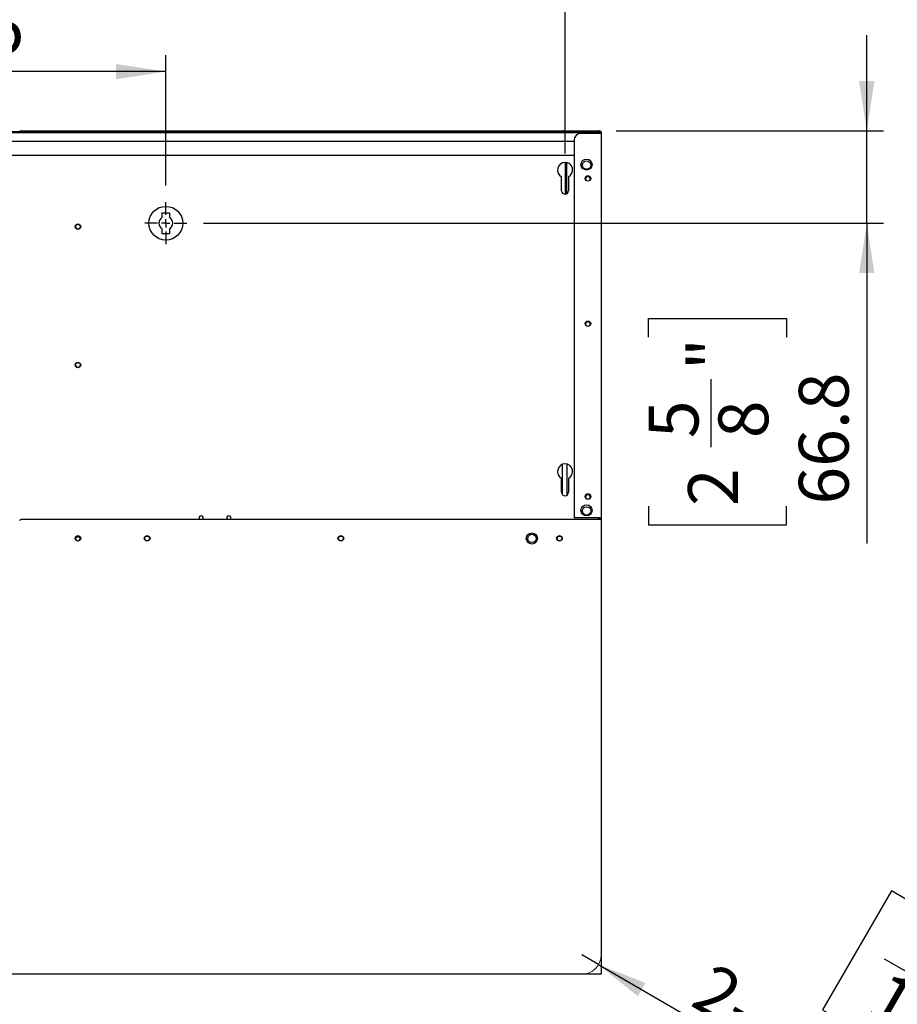
# Model space of a CAD drawing. Units: millimetres. Extents: x 104 to 4936, y 87 to 3477.
# Drawn here: x 1205 to 1839, y 2367 to 3078 of the extents above; entities that cross this region are included whole.
import ezdxf

# ---------------------------------------------------------------- set-up
doc = ezdxf.new("R2010")
doc.units = ezdxf.units.MM
doc.header["$LTSCALE"] = 12
doc.linetypes.add('CENTERX2', pattern=[20.32, 12.7, -2.54, 2.54, -2.54])
doc.layers.add('5', color=3, linetype='Continuous')
doc.layers.add('7', color=4, linetype='CENTERX2')
doc.styles.add('SLDTEXTSTYLE5', font='SWTXT.TTF', dxfattribs={"width": 0.993})
doc.dimstyles.new('SLDDIMSTYLE0', dxfattribs={"dimtxt": 36, "dimasz": 36, "dimexe": 0, "dimexo": 0.0625, "dimgap": 9, "dimtad": 1, "dimdec": 1, "dimrnd": 1e-09, "dimzin": 12, "dimdsep": 46, "dimtxsty": 'SLDTEXTSTYLE5', "dimsah": 1, "dimcen": 0.09, "dimadec": 0, "dimazin": 3, "dimtfac": 1, "dimtdec": 1, "dimtofl": 0, "dimtmove": 0, "dimatfit": 3, "dimfxl": 0, "dimfrac": 2, "dimtolj": 1, "dimtzin": 12, "dimarcsym": 0})
doc.dimstyles.new('SLDDIMSTYLE1', dxfattribs={"dimtxt": 36, "dimasz": 36, "dimexe": 0, "dimexo": 0.0625, "dimgap": 9, "dimtad": 1, "dimdec": 1, "dimrnd": 1e-09, "dimzin": 12, "dimdsep": 46, "dimtxsty": 'SLDTEXTSTYLE5', "dimsah": 1, "dimcen": 0.09, "dimadec": 0, "dimazin": 3, "dimtfac": 1, "dimtdec": 1, "dimtmove": 0, "dimatfit": 0, "dimfxl": 0, "dimfrac": 2, "dimtolj": 1, "dimtzin": 12, "dimarcsym": 0})
doc.dimstyles.new('SLDDIMSTYLE4', dxfattribs={"dimtxt": 36, "dimasz": 36, "dimexe": 0, "dimexo": 0.0625, "dimgap": 9, "dimtad": 1, "dimdec": 1, "dimrnd": 1e-09, "dimzin": 12, "dimdsep": 46, "dimtxsty": 'SLDTEXTSTYLE5', "dimsah": 1, "dimcen": 0, "dimadec": 0, "dimazin": 3, "dimtfac": 1, "dimtdec": 1, "dimtofl": 0, "dimtmove": 0, "dimatfit": 3, "dimfxl": 0, "dimfrac": 2, "dimtolj": 1, "dimtzin": 12, "dimarcsym": 0})

# ---------------------------------------------------------------- blocks, each defined once
blk = doc.blocks.new('_D_8')
at = {"layer": '5'}
for p, q in [((1834.45, 2448.66), (1784.69, 2362.48)), ((1846.14, 2441.91), (1834.45, 2448.66)), ((1622.76, 2395.25), (1610.63, 2402.25)), ((1829.23, 2399.52), (1892.54, 2362.97)), ((1622.76, 2395.25), (1888.91, 2241.58)), ((1941.58, 2386.81), (1953.27, 2380.06)), ((1953.27, 2380.06), (1903.51, 2293.88)), ((1784.69, 2362.48), (1796.39, 2355.73)), ((1903.51, 2293.88), (1891.82, 2300.63))]:
    blk.add_line(p, q, dxfattribs=at)
blk.add_solid([(1622.76, 2395.25), (1651.16, 2372.45), (1656.7, 2382.04)], dxfattribs=at)
at = {"layer": '5', "char_height": 36, "attachment_point": 1, "rotation": 330, "style": 'SLDTEXTSTYLE5'}
for s, insert in [('9', (1867.88, 2429.36)), ('2-', (1706.15, 2397.44)), ('16', (1832.28, 2391.71)), ('"', (1906.56, 2374.15)), ('R14', (1798.04, 2344.39))]:
    blk.add_mtext(s, dxfattribs=dict(at, insert=insert))
blk = doc.blocks.new('_D_10')
at = {"layer": '5'}
for p, q in [((1084.28, 3198.44), (1070.78, 3198.44)), ((1070.78, 3198.44), (1070.78, 3098.93)), ((1242.48, 3198.44), (1255.98, 3198.44)), ((1255.98, 3198.44), (1255.98, 3098.93)), ((1138.83, 3153.27), (1211.93, 3153.27)), ((1070.78, 3098.93), (1084.28, 3098.93)), ((1255.98, 3098.93), (1242.48, 3098.93)), ((1016.63, 2857.4), (1016.63, 3052.83)), ((1310.13, 2958.45), (1310.13, 3052.83)), ((1310.13, 3040.83), (1016.63, 3040.83))]:
    blk.add_line(p, q, dxfattribs=at)
for points in [[(1016.63, 3040.83), (1052.63, 3035.3), (1052.63, 3046.37)], [(1310.13, 3040.83), (1274.13, 3046.37), (1274.13, 3035.3)]]:
    blk.add_solid(points, dxfattribs=at)
at = {"layer": '5', "char_height": 36, "attachment_point": 1, "style": 'SLDTEXTSTYLE5'}
for s, insert in [('9', (1157.38, 3198.45)), ('11', (1084.28, 3169.97)), ('"', (1218.48, 3169.97)), ('16', (1145.38, 3148.04)), ('293.5', (1085.38, 3089.94))]:
    blk.add_mtext(s, dxfattribs=dict(at, insert=insert))
blk = doc.blocks.new('_D_11')
at = {"layer": '5'}
for p, q in [((1816.63, 2998.05), (1816.63, 3067.28)), ((1635.43, 2998.05), (1828.63, 2998.05)), ((1816.63, 2931.25), (1816.63, 2998.05)), ((1337.33, 2931.25), (1828.63, 2931.25)), ((1816.63, 2931.25), (1816.63, 2699.77)), ((1659.02, 2848.97), (1659.02, 2862.47)), ((1659.02, 2862.47), (1758.53, 2862.47)), ((1758.53, 2862.47), (1758.53, 2848.97)), ((1704.19, 2769.32), (1704.19, 2818.42)), ((1659.02, 2726.77), (1659.02, 2713.27)), ((1758.53, 2713.27), (1758.53, 2726.77)), ((1659.02, 2713.27), (1758.53, 2713.27))]:
    blk.add_line(p, q, dxfattribs=at)
for points in [[(1816.63, 2998.05), (1822.17, 3034.05), (1811.09, 3034.05)], [(1816.63, 2931.25), (1811.09, 2895.25), (1822.17, 2895.25)]]:
    blk.add_solid(points, dxfattribs=at)
at = {"layer": '5', "char_height": 36, "attachment_point": 1, "rotation": 90, "style": 'SLDTEXTSTYLE5'}
for s, insert in [('"', (1687.5, 2824.97)), ('66.8', (1767.53, 2727.87)), ('5', (1659.02, 2775.87)), ('8', (1709.43, 2775.87)), ('2', (1687.5, 2726.77))]:
    blk.add_mtext(s, dxfattribs=dict(at, insert=insert))
blk = doc.blocks.new('_D_12')
at = {"layer": '5'}
for p, q in [((925.53, 3384.63), (912.03, 3384.63)), ((912.03, 3384.63), (912.03, 3285.12)), ((1107.73, 3384.63), (1121.23, 3384.63)), ((1121.23, 3384.63), (1121.23, 3285.12)), ((1004.08, 3339.46), (1077.18, 3339.46)), ((912.03, 3285.12), (925.53, 3285.12)), ((1121.23, 3285.12), (1107.73, 3285.12)), ((434.63, 2981.75), (434.63, 3239.02)), ((1598.63, 2981.75), (1598.63, 3239.02)), ((434.63, 3227.02), (1598.63, 3227.02))]:
    blk.add_line(p, q, dxfattribs=at)
for points in [[(434.63, 3227.02), (470.63, 3221.48), (470.63, 3232.56)], [(1598.63, 3227.02), (1562.63, 3232.56), (1562.63, 3221.48)]]:
    blk.add_solid(points, dxfattribs=at)
at = {"layer": '5', "char_height": 36, "attachment_point": 1, "style": 'SLDTEXTSTYLE5'}
for s, insert in [('13', (1010.63, 3384.63)), ('45', (925.53, 3356.15)), ('"', (1083.73, 3356.15)), ('16', (1010.63, 3334.22)), ('1164', (956.63, 3276.12))]:
    blk.add_mtext(s, dxfattribs=dict(at, insert=insert))
blk = doc.blocks.new('SW_CENTERMARKSYMBOL_0')
at = {"layer": '7', "color": 0}
for p, q in [((0, 6), (0, 15.2)), ((-6, 0), (-15.2, 0)), ((0, 0), (-3, 0)), ((0, 0), (0, 3)), ((0, 0), (0, -3)), ((0, 0), (3, 0)), ((6, 0), (15.2, 0)), ((0, -6), (0, -15.2))]:
    blk.add_line(p, q, dxfattribs=at)

msp = doc.modelspace()

# ---------------------------------------------------------------- linework, layer by layer
for p, q in [((1599.6326343, 2997.2456657), (433.6326343, 2997.2456657)), ((1204.3326343, 2998.0456657), (1597.0977101, 2998.0456657)), ((1597.0977101, 2998.0456657), (1597.0977101, 2997.2456657)), ((1599.6326343, 2997.2456657), (1599.6326343, 2998.0456657)), ((1599.6326343, 2998.0456657), (1602.6326343, 2998.0456657)), ((1602.6326343, 2997.2456657), (1599.6326343, 2997.2456657)), ((1602.6326343, 2998.0456657), (1623.4326343, 2998.0456657)), ((1623.6326343, 2997.2456657), (1602.6326343, 2997.2456657)), ((1623.1326343, 2996.2456657), (1623.1326343, 2997.2456657)), ((1623.8326343, 2996.1850056), (1623.8326343, 2997.0456657)), ((1624.6326343, 2996.8456657), (1624.6326343, 2996.1850056)), ((1622.6326343, 2996.6456657), (410.6326343, 2996.6456657)), ((1605.1326343, 2990.2456657), (428.1326343, 2990.2456657)), ((1605.1326343, 2991.1850056), (1605.1326343, 2718.2456657)), ((1623.4326343, 2996.1850056), (1610.1326343, 2996.1850056)), ((1622.6326343, 2996.1850056), (1622.6326343, 2996.6456657)), ((1623.1326343, 2996.1850056), (1623.1326343, 2996.2456657)), ((1623.8326343, 2996.1850056), (1623.4326343, 2996.1850056)), ((1624.6326343, 2996.1850056), (1623.8326343, 2996.1850056)), ((1624.6326343, 2996.1850056), (1624.6326343, 2719.2456657)), ((1605.1326343, 2980.2456657), (428.1326343, 2980.2456657)), ((1598.5826343, 2975.2454384), (1598.5826343, 2952.2461658)), ((1599.3826343, 2975.1942894), (1599.3826343, 2952.3608177)), ((1599.9326343, 2952.6102501), (1599.9326343, 2975.0898214)), ((1596.1326343, 2954.7456657), (1596.1326343, 2964.8466862)), ((1601.1326343, 2964.8466862), (1601.1326343, 2954.7456657)), ((1307.3826343, 2938.7456657), (1312.8826343, 2938.7456657)), ((1307.3826343, 2938.7456657), (1307.3826343, 2935.421489)), ((1312.8826343, 2938.7456657), (1312.8826343, 2935.421489)), ((1307.3826343, 2927.0698425), (1307.3826343, 2923.7456657)), ((1312.8826343, 2927.0698425), (1312.8826343, 2923.7456657)), ((1307.3826343, 2923.7456657), (1312.8826343, 2923.7456657)), ((1596.6326343, 2756.8691411), (1596.6326343, 2735.2456657)), ((1599.9326343, 2757.0898214), (1599.9326343, 2734.6102501)), ((1596.1326343, 2736.7456657), (1596.1326343, 2746.8466862)), ((1601.1326343, 2746.8466862), (1601.1326343, 2736.7456657)), ((1624.6158503, 2719.2456657), (1624.6158503, 2718.2456657)), ((1624.6158503, 2719.2456657), (1624.6326343, 2719.2456657)), ((1624.6326343, 2719.2456657), (1624.6326343, 2717.8456657)), ((1624.6326343, 2716.9317276), (1205.5552506, 2716.9317276)), ((1623.4326343, 2718.2456657), (1605.1326343, 2718.2456657)), ((1623.1326343, 2716.9317276), (1623.1326343, 2718.2456657)), ((1623.4326343, 2718.2456657), (1624.6158503, 2718.2456657)), ((1623.8326343, 2718.2456657), (1623.8326343, 2717.8456657)), ((1623.8326343, 2717.8456657), (1624.6326343, 2717.8456657)), ((1623.8326343, 2716.9317276), (1623.8326343, 2717.8456657)), ((1624.6326343, 2717.8456657), (1624.6326343, 2716.9317276)), ((1624.6326343, 2716.9317276), (1624.6326343, 2693.4916762)), ((1624.6326343, 2693.4916762), (1624.6326343, 2692.7324049)), ((1624.6326343, 2692.7324049), (1624.6326343, 2388.4863944)), ((1624.6326343, 2388.2456657), (408.6326343, 2388.2456657)), ((1624.6326343, 2388.2456657), (1624.6326343, 2388.4863944))]:
    msp.add_line(p, q)
for centre, radius in [((1614.1326343, 2973.6456657), 4), ((1614.1326343, 2973.2456657), 3), ((1615.1326343, 2963.6456657), 2), ((1310.1326343, 2931.2456657), 12.2), ((1246.6326343, 2928.7456657), 2), ((1246.6325176, 2928.7456657), 1.7), ((1615.1326343, 2858.6456657), 2), ((1246.6326343, 2828.7456657), 2), ((1246.6325176, 2828.7456657), 1.7), ((1615.1326343, 2733.6456657), 2), ((1614.1326343, 2723.6456657), 4), ((1614.1326343, 2723.2456657), 3), ((1246.6326343, 2703.4317276), 2), ((1296.6326343, 2703.4317276), 2), ((1296.6326343, 2703.3456657), 1.7), ((1436.6326343, 2703.4317276), 2), ((1436.6326343, 2703.3456657), 1.7), ((1574.6326343, 2703.3317276), 4), ((1574.6326343, 2703.3456657), 3), ((1594.6326343, 2703.4317276), 2), ((1594.6326343, 2703.3456657), 1.7)]:
    msp.add_circle(centre, radius)
for centre, radius, start, end in [((1623.4326343, 2996.8456657), 1.2, 80.4059317731, 90), ((1610.1326343, 2991.1850056), 5, 90, 180), ((1598.6326343, 2969.7456657), 5.5, 297.0356917894, 242.9643082106), ((1615.1326343, 2963.2456657), 1.7, 315.6908568551, 224.3091430972), ((1598.6326343, 2954.7456657), 2.5, 180, 0), ((1310.1326343, 2931.2456657), 5, 123.3670129692, 236.6329870308), ((1310.1326343, 2931.2456657), 5, 303.3670129692, 56.6329870308), ((1615.1326343, 2858.2456657), 1.7, 315.6910430448, 224.308958415), ((1598.6326343, 2751.7456657), 5.5, 297.0356917894, 242.9643082106), ((1598.6326343, 2736.7456657), 2.5, 180, 0), ((1615.1326343, 2733.2456657), 1.7, 315.6905017703, 224.3094953069), ((1335.6326343, 2718.2456657), 1.5, 298.8413530237, 241.1586469763), ((1355.6326343, 2718.2456657), 1.5, 298.8413530237, 241.1586469763), ((1205.5552506, 2715.9317276), 1, 90, 171.1501169015), ((1246.6326343, 2702.4456657), 2, 14.2714109684, 165.7285890316), ((1246.6325176, 2703.4456657), 1.7, 178.1526691866, 1.8607015953)]:
    msp.add_arc(centre, radius, start, end)
at = {"color": 7, "linetype": 'Continuous', "lineweight": 18}
msp.add_arc((1610.6326343, 2402.2456657), 14, 270, 0, dxfattribs=at)
for points, knots in [([(1598.2178293, 2997.2456657), (1598.2141271, 2997.2501357), (1598.1803678, 2997.2908951), (1598.1163302, 2997.3660238), (1598.0267345, 2997.4680191), (1597.9077568, 2997.5964967), (1597.7884917, 2997.7130349), (1597.6694738, 2997.8126905), (1597.5804593, 2997.8781279), (1597.4916734, 2997.9336798), (1597.4018184, 2997.979253), (1597.3237296, 2998.0090322), (1597.2402158, 2998.0320829), (1597.1690508, 2998.0439395), (1597.1156051, 2998.0452327), (1597.0977101, 2998.0456657)], [0, 0, 0, 0, 0.0099173282, 0.0904318874, 0.171539116, 0.2498827079, 0.4092316365, 0.4904281373, 0.5687723184, 0.6476621914, 0.7282647668, 0.8094619512, 0.8568013261, 0.9520533288, 1, 1, 1, 1]), ([(1623.6326343, 2998.0288817), (1623.6940165, 2998.015678), (1623.7931793, 2997.9943473), (1623.930497, 2997.9397992), (1624.0479226, 2997.8791908), (1624.1382151, 2997.8178886), (1624.215921, 2997.7560341), (1624.2888571, 2997.6893827), (1624.3636725, 2997.6055596), (1624.4202846, 2997.5287443), (1624.4705648, 2997.4503747), (1624.5090965, 2997.3786359), (1624.5417377, 2997.3051265), (1624.5633828, 2997.2489218), (1624.5821561, 2997.1917879), (1624.597995, 2997.1339891), (1624.6147943, 2997.0580046), (1624.628597, 2996.9635803), (1624.6325767, 2996.8867091), (1624.6326319, 2996.8473713), (1624.6326343, 2996.8456657)], [0, 0, 0, 0, 0.0938103692, 0.1515505935, 0.2262594954, 0.3020002924, 0.3300013718, 0.3934927509, 0.4720233322, 0.52997829, 0.5685401555, 0.6461197817, 0.6851459816, 0.7246197032, 0.7641558658, 0.8040488383, 0.8440002551, 0.9201515436, 0.9965379417, 1, 1, 1, 1]), ([(1623.6326343, 2997.2456657), (1623.6367305, 2997.2455905), (1623.6477146, 2997.2453887), (1623.6642207, 2997.2434375), (1623.681982, 2997.2397308), (1623.6980088, 2997.2349236), (1623.7173756, 2997.2273138), (1623.7370083, 2997.2168884), (1623.7551812, 2997.2040971), (1623.7721434, 2997.1896018), (1623.7874369, 2997.1731494), (1623.8005263, 2997.154904), (1623.8097286, 2997.1391075), (1623.8169807, 2997.1238498), (1623.8229859, 2997.1078334), (1623.8271078, 2997.093109), (1623.8305307, 2997.076244), (1623.832367, 2997.0610132), (1623.8325672, 2997.0495166), (1623.8326343, 2997.0456657)], [0, 0, 0, 0, 0.0390301944, 0.1046605713, 0.1580190563, 0.2119150436, 0.264127783, 0.3565871359, 0.4236386289, 0.4764837609, 0.5700623577, 0.6379338983, 0.6910792494, 0.744754064, 0.7992227636, 0.8542530502, 0.8904494922, 0.9633050641, 1, 1, 1, 1])]:
    msp.add_open_spline(points, degree=3, knots=knots)

# ---------------------------------------------------------------- block references
at = {"layer": '7'}
msp.add_blockref('SW_CENTERMARKSYMBOL_0', (1310.1326343, 2931.2456657), dxfattribs=at)

# ---------------------------------------------------------------- dimensions: what is measured, and where the dimension line sits
at = {"layer": '5'}
for base, p1, p2, picture, middle in [((1598.6326343, 3227.0194216), (434.6326343, 2969.7456657), (1598.6326343, 2969.7456657), '_D_12', (1016.6326343, 3227.0194216)), ((1016.6326343, 3040.8344847), (1310.1326343, 2946.4456657), (1016.6326343, 2845.3956657), '_D_10', (1163.3826343, 3040.8344847))]:
    dim = msp.add_linear_dim(base=base, p1=p1, p2=p2, dimstyle='SLDDIMSTYLE0', dxfattribs=at)
    dim.commit()
    dim.dimension.update_dxf_attribs({"geometry": picture, "text_midpoint": middle, "dimtype": 160})
dim = msp.add_linear_dim(base=(1816.6326343, 2998.0456657), p1=(1325.3326343, 2931.2456657), p2=(1623.4326343, 2998.0456657), angle=90, dimstyle='SLDDIMSTYLE1', dxfattribs=at)
dim.commit()
dim.dimension.update_dxf_attribs({"geometry": '_D_11', "text_midpoint": (1816.6326343, 2787.8698838), "dimtype": 160})
dim = msp.add_radius_dim(center=(1610.6326343, 2402.2456657), mpoint=(1622.75699, 2395.2456657), text='2-<>', dimstyle='SLDDIMSTYLE4', dxfattribs=at)
dim.commit()
dim.dimension.update_dxf_attribs({"geometry": '_D_8', "text_midpoint": (1799.0861271, 2293.4421802), "dimtype": 164})

doc.saveas('drawing.dxf')
